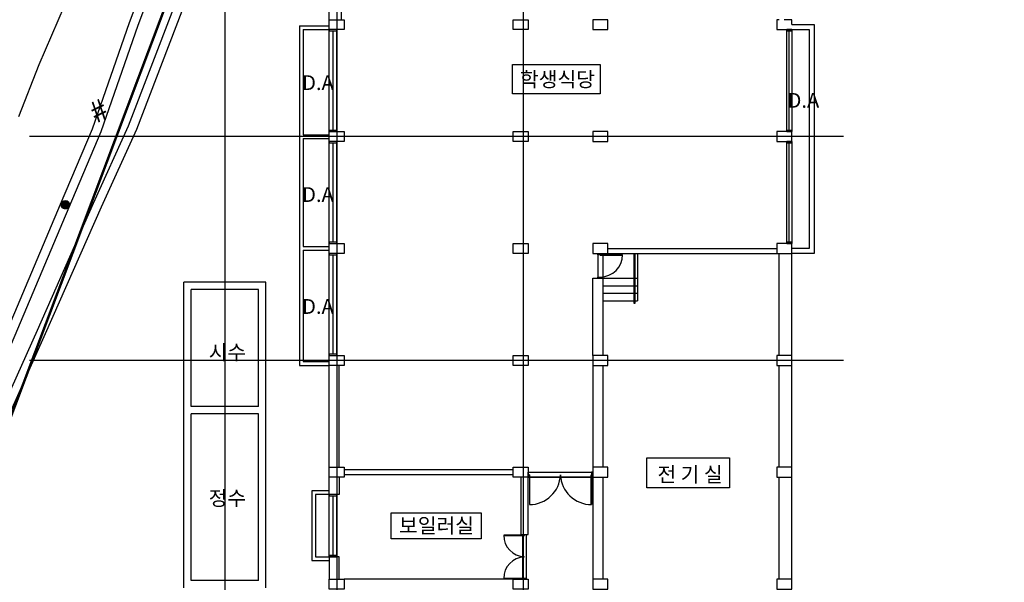
# Model space of a CAD drawing. Extents: x 798594 to 1855478, y 344598 to 840606.
# Drawn here: x 1240620 to 1280219, y 693077 to 715702 of the extents above; entities that cross this region are included whole.
import ezdxf
from ezdxf.enums import TextEntityAlignment as Align

# ---------------------------------------------------------------- set-up
doc = ezdxf.new("R2010")
doc.units = 0
doc.header["$LTSCALE"] = 400
doc.linetypes.add('CEN', pattern=[62, 60, -1, 0, -1])
doc.layers.get('0').update_dxf_attribs({"linetype": 'CONTINUOUS'})
doc.layers.get('Defpoints').update_dxf_attribs({"color": 76, "linetype": 'CONTINUOUS'})
for name, color, linetype in [('2', 1, 'CONTINUOUS'), ('3', 5, 'CONTINUOUS'), ('4ELE', 4, 'CONTINUOUS'), ('5', 3, 'CONTINUOUS'), ('CEN', 1, 'CEN'), ('COL', 2, 'CONTINUOUS'), ('DIM', 7, 'CONTINUOUS'), ('ETC', 3, 'CONTINUOUS'), ('RN', 7, 'CONTINUOUS'), ('TEX', 3, 'CONTINUOUS'), ('WALL', 3, 'CONTINUOUS')]:
    doc.layers.add(name, color=color, linetype=linetype)
doc.styles.get("Standard").update_dxf_attribs({"font": 'malgun.ttf', "height": 3})
doc.styles.add('맑은고딕', font='malgun.ttf')
doc.dimstyles.new('ISO-25', dxfattribs={"dimscale": 100, "dimtxt": 1.5, "dimasz": 1, "dimexe": 1.25, "dimexo": 3, "dimgap": 0.6, "dimtad": 1, "dimdec": 0, "dimzin": 0, "dimlunit": 6, "dimtxsty": '맑은고딕', "dimblk": 'Z_DOT', "dimblk1": 'Z_DOT', "dimblk2": 'Z_DOT', "dimcen": 2.5, "dimclrt": 3, "dimadec": 0, "dimazin": 0, "dimtfac": 1, "dimtdec": 0, "dimtix": 1, "dimtmove": 0, "dimatfit": 3, "dimfxl": 1, "dimarcsym": 0})

# ---------------------------------------------------------------- blocks, each defined once
blk = doc.blocks.new('전자고-지하층')
at = {"layer": '4ELE'}
for p, q in [((12400, 30200), (15000, 30200)), ((12181, 27900), (12181, 26100))]:
    blk.add_line(p, q, dxfattribs=at)
for points in [[(4400, 44100), (4400, 48200)], [(4550, 48150), (4550, 44150)], [(4700, 44100), (4700, 48200)], [(22900, 44150), (22900, 48150)], [(4400, 39600), (4400, 43700)], [(4550, 43650), (4550, 39650)], [(4700, 39600), (4700, 43700)], [(22900, 39650), (22900, 43650)], [(4400, 35100), (4400, 39200)], [(4550, 39150), (4550, 35150)], [(4700, 35100), (4700, 39200)], [(15200, 39200), (15200, 38200)], [(16200, 39150), (15300, 39150), (15300, 39130), (16200, 39130)], [(15400, 39200), (15400, 38200)], [(16650, 39200), (16650, 37200), (16700, 37200), (16700, 39200)], [(16800, 39200), (16800, 37300)], [(15400, 38200), (16650, 38200)], [(16700, 38200), (16800, 38200)], [(15400, 37900), (16650, 37900)], [(16700, 37900), (16800, 37900)], [(15400, 37600), (16650, 37600)], [(15400, 37300), (16650, 37300)], [(16700, 37600), (16800, 37600)], [(16700, 37300), (16800, 37300)], [(12400, 30400), (15000, 30400)], [(12400, 30200), (15000, 30200)], [(12470, 29100), (12470, 30300), (12450, 30300), (12450, 29100)], [(14930, 29100), (14930, 30300), (14950, 30300), (14950, 29100)], [(4400, 27000), (4400, 29500)], [(4550, 29450), (4550, 27050)], [(4700, 27000), (4700, 29500)], [(11419, 27851), (12250, 27851), (12250, 27865), (11419, 27865)], [(12181, 27900), (12181, 26100)], [(12319, 27900), (12319, 26100)], [(11419, 26148), (12250, 26148), (12250, 26134), (11419, 26134)]]:
    blk.add_lwpolyline(points, dxfattribs=at)
for points in [[(4400, 48150), (4700, 48150), (4700, 48200), (4400, 48200)], [(22800, 48150), (23000, 48150), (23000, 48200), (22800, 48200)], [(22800, 48200), (23000, 48200), (23000, 44100), (22800, 44100)], [(4400, 44100), (4700, 44100), (4700, 44150), (4400, 44150)], [(22800, 44100), (23000, 44100), (23000, 44150), (22800, 44150)], [(4400, 43650), (4700, 43650), (4700, 43700), (4400, 43700)], [(22800, 43650), (23000, 43650), (23000, 43700), (22800, 43700)], [(22800, 43700), (23000, 43700), (23000, 39600), (22800, 39600)], [(4400, 39600), (4700, 39600), (4700, 39650), (4400, 39650)], [(22800, 39600), (23000, 39600), (23000, 39650), (22800, 39650)], [(4400, 39150), (4700, 39150), (4700, 39200), (4400, 39200)], [(15400, 39200), (15400, 39150), (15200, 39150), (15200, 39200)], [(15400, 38250), (15400, 38200), (15200, 38200), (15200, 38250)], [(4400, 35100), (4700, 35100), (4700, 35150), (4400, 35150)], [(12400, 30400), (15000, 30400), (15000, 30200), (12400, 30200)], [(14950, 30200), (15000, 30200), (15000, 30400), (14950, 30400)], [(4400, 29450), (4700, 29450), (4700, 29500), (4400, 29500)], [(12319, 27900), (12319, 26100), (12181, 26100), (12181, 27900)], [(4400, 27000), (4700, 27000), (4700, 27050), (4400, 27050)], [(12181, 26134), (12181, 26100), (12319, 26100), (12319, 26134)]]:
    blk.add_lwpolyline(points, close=True, dxfattribs=at)
for centre, radius, start, end in [((15300, 39150), 900, 270, 0), ((12457, 30344), 1244, 269.6692, 357.9933), ((14943, 30344), 1244, 182.0067, 270.3308), ((12280, 27860), 861, 179.6692, 267.9933), ((12280, 26139), 861, 92.0067, 180.3308)]:
    blk.add_arc(centre, radius, start, end, dxfattribs=at)
at = {"layer": 'COL'}
for p, q in [((3200, 48350), (3200, 34700)), ((3200, 48350), (4400, 48350)), ((3350, 48200), (3350, 43975)), ((3350, 48200), (4400, 48200)), ((3350, 43975), (4400, 43975)), ((3350, 43825), (3350, 39475)), ((3350, 43825), (4400, 43825)), ((3350, 39475), (4400, 39475)), ((3350, 39325), (3350, 34850)), ((3350, 39325), (4400, 39325)), ((-1450, 25750), (-1450, 38050)), ((1850, 38050), (-1450, 38050)), ((1850, 25750), (1850, 38050)), ((-1150, 33050), (-1150, 37750)), ((1550, 37750), (-1150, 37750)), ((1550, 33050), (1550, 37750)), ((3350, 34850), (4400, 34850)), ((3200, 34700), (4400, 34700)), ((1550, 33050), (-1150, 33050)), ((-1150, 26050), (-1150, 32750)), ((1550, 32750), (-1150, 32750)), ((1550, 26050), (1550, 32750)), ((1550, 26050), (-1150, 26050))]:
    blk.add_line(p, q, dxfattribs=at)
for points in [[(4400, 48600), (4400, 52700)], [(4900, 48600), (4900, 52700)], [(22500, 48600), (22400, 48600), (22400, 48200), (23000, 48200)], [(23000, 48400), (23000, 48600), (22700, 48600)], [(23000, 48400), (23900, 48400), (23900, 39200), (23000, 39200)], [(23000, 48200), (23700, 48200), (23700, 39400), (23000, 39400)], [(4400, 29648), (3703, 29648), (3703, 26850), (4400, 26850)], [(4400, 29500), (3850, 29500), (3850, 27000), (4400, 27000)]]:
    blk.add_lwpolyline(points, dxfattribs=at)
for points in [[(5000, 48600), (5000, 48200), (4400, 48200), (4400, 48600)], [(12400, 48600), (12400, 48200), (11800, 48200), (11800, 48600)], [(15000, 48600), (15000, 48200), (15600, 48200), (15600, 48600)], [(5000, 44100), (5000, 43700), (4400, 43700), (4400, 44100)], [(12400, 44100), (12400, 43700), (11800, 43700), (11800, 44100)], [(15000, 44100), (15000, 43700), (15600, 43700), (15600, 44100)], [(22400, 44100), (22400, 43700), (23000, 43700), (23000, 44100)], [(5000, 39600), (5000, 39200), (4400, 39200), (4400, 39600)], [(12400, 39600), (12400, 39200), (11800, 39200), (11800, 39600)], [(15000, 39600), (15000, 39200), (15600, 39200), (15600, 39600)], [(22400, 39600), (22400, 39200), (23000, 39200), (23000, 39600)], [(5000, 35100), (5000, 34700), (4400, 34700), (4400, 35100)], [(12400, 35100), (12400, 34700), (11800, 34700), (11800, 35100)], [(15000, 35100), (15000, 34700), (15600, 34700), (15600, 35100)], [(22400, 35100), (22400, 34700), (23000, 34700), (23000, 35100)], [(5000, 30600), (5000, 30200), (4400, 30200), (4400, 30600)], [(12400, 30600), (12400, 30200), (11800, 30200), (11800, 30600)], [(15000, 30600), (15000, 30200), (15600, 30200), (15600, 30600)], [(22400, 30600), (22400, 30200), (23000, 30200), (23000, 30600)], [(5000, 26100), (5000, 25700), (4400, 25700), (4400, 26100)], [(12400, 26100), (12400, 25700), (11800, 25700), (11800, 26100)], [(15000, 26100), (15000, 25700), (15600, 25700), (15600, 26100)], [(22400, 26100), (22400, 25700), (23000, 25700), (23000, 26100)]]:
    blk.add_lwpolyline(points, close=True, dxfattribs=at)
at = {"layer": 'RN', "linetype": 'Continuous'}
for points in [[(11771, 46794), (15296, 46794), (15296, 45614), (11771, 45614)], [(17178, 30986), (20493, 30986), (20493, 29773), (17178, 29773)], [(6885, 28772), (10514, 28772), (10514, 27719), (6885, 27719)]]:
    blk.add_lwpolyline(points, close=True, dxfattribs=at)
at = {"layer": 'WALL'}
for points in [[(15600, 39400), (22400, 39400)], [(15600, 39200), (22400, 39200)], [(22500, 35100), (22500, 39200)], [(23000, 35100), (23000, 39200)], [(15000, 35100), (15000, 38200), (15400, 38200), (15400, 35100)], [(4400, 30600), (4400, 34700)], [(4800, 30600), (4800, 34700)], [(15000, 34700), (15000, 30600)], [(15400, 34700), (15400, 30600)], [(22500, 30600), (22500, 34700)], [(23000, 30600), (23000, 34700)], [(11800, 30500), (5000, 30500)], [(4800, 30200), (4800, 29500), (4400, 29500), (4400, 30200)], [(11800, 30300), (5000, 30300)], [(15000, 30200), (15000, 26100)], [(15400, 30200), (15400, 26100)], [(22500, 26100), (22500, 30200)], [(23000, 26100), (23000, 30200)], [(4800, 26100), (4800, 27000), (4400, 27000), (4400, 26100)], [(11800, 26100), (5000, 26100)]]:
    blk.add_lwpolyline(points, dxfattribs=at)
blk.add_lwpolyline([(12100, 30200), (12100, 27900), (12400, 27900), (12400, 30200), (12100, 30200)], close=True, dxfattribs=at)
at = {"layer": 'TEX', "style": '맑은고딕'}
for s, p in [('D.A', (3309, 45771)), ('D.A', (22832, 45059)), ('D.A', (3309, 41271)), ('D.A', (3309, 36771)), ('시수', (-442, 34923)), ('정수', (-442, 29062))]:
    blk.add_text(s, height=594, dxfattribs=at).set_placement(p)
for s, p in [('학생식당', (13579, 45902)), ('전 기 실', (18911, 30012)), ('보일러실', (8715, 27957))]:
    blk.add_text(s, height=599.7, dxfattribs=at).set_placement(p, align=Align.CENTER)
blk = doc.blocks.new('C1')
at = {"layer": '3'}
for p, q in [((-0.169, 0.179), (0.169, 0.179)), ((-0.169, 0.169), (0.169, 0.169)), ((-0.169, 0.159), (0.169, 0.159)), ((-0.168, 0.189), (0.168, 0.189)), ((-0.168, 0.149), (0.168, 0.149)), ((-0.167, 0.139), (0.167, 0.139)), ((-0.166, 0.199), (0.166, 0.199)), ((-0.164, 0.209), (0.164, 0.209)), ((-0.164, 0.129), (0.164, 0.129)), ((-0.162, 0.219), (0.162, 0.219)), ((-0.162, 0.119), (0.162, 0.119)), ((-0.158, 0.229), (0.158, 0.229)), ((-0.158, 0.109), (0.158, 0.109)), ((-0.154, 0.239), (0.154, 0.239)), ((-0.154, 0.099), (0.154, 0.099)), ((-0.149, 0.249), (0.149, 0.249)), ((-0.149, 0.089), (0.149, 0.089)), ((-0.143, 0.259), (0.143, 0.259)), ((-0.143, 0.079), (0.143, 0.079)), ((-0.137, 0.069), (0.137, 0.069)), ((-0.136, 0.269), (0.136, 0.269)), ((-0.129, 0.059), (0.129, 0.059)), ((-0.128, 0.279), (0.128, 0.279)), ((-0.119, 0.289), (0.119, 0.289)), ((-0.119, 0.049), (0.119, 0.049)), ((-0.108, 0.299), (0.108, 0.299)), ((-0.108, 0.039), (0.108, 0.039)), ((-0.095, 0.309), (0.095, 0.309)), ((-0.095, 0.029), (0.095, 0.029)), ((-0.079, 0.019), (0.079, 0.019)), ((-0.078, 0.319), (0.078, 0.319)), ((-0.055, 0.009), (0.055, 0.009)), ((-0.054, 0.329), (0.054, 0.329))]:
    blk.add_line(p, q, dxfattribs=at)
blk.add_circle((0, 0.169), 0.169, dxfattribs=at)
blk = doc.blocks.new('XXX')
at = {"layer": '3'}
blk.add_text('#', height=0.859, rotation=134.8037, dxfattribs=at).set_placement((0.304, 0.305), align=Align.CENTER)
blk = doc.blocks.new('전자고-대지-B1')
at = {"linetype": 'Continuous', "const_width": 100, "flags": 128}
blk.add_lwpolyline([(178329, 193000), (115705, 171351), (94644, 161700), (91980, 162605), (86196, 156598), (81204, 154955), (72386, 148945), (68488, 147533), (66566, 142555), (64645, 137576), (55303, 112757), (48636, 76737), (73777, 75835), (74155, 77499), (171591, 77928), (173657, 77781), (175724, 77634), (180640, 73678), (184122, 72069), (184316, 72787), (191927, 72392), (192737, 73766), (204103, 165392), (209436, 197736)], dxfattribs=at)
at = {"layer": '2'}
blk.add_lwpolyline([(48636, 76737), (55303, 112757), (64645, 137576)], dxfattribs=at)
at = {"layer": '3'}
for points in [[(54706, 79207), (54278, 82727), (51218, 87808), (54111, 107708), (54925, 113663), (57854, 120192), (60111, 125294), (61520, 128408), (63336, 133152), (64672, 136960), (63729, 140323), (65849, 141400), (68180, 147841), (72990, 149926), (77923, 152534), (83863, 155761), (88651, 160130), (92278, 163188), (98626, 165416), (102138, 166793), (110310, 167270), (117651, 167772), (127426, 168323), (133338, 164050)], [(55070, 79196), (54627, 82847), (51593, 87883), (54468, 107657), (55275, 113563), (58182, 120046), (60439, 125147), (61852, 128269), (63674, 133028), (65050, 136948), (64155, 140136), (66139, 141143)], [(49167, 81541), (49950, 87084), (50758, 91891), (51844, 98899), (52934, 106241), (54013, 113966), (58783, 125253), (60074, 128286), (61559, 132557), (62747, 135734), (62017, 138490)], [(62017, 138490), (62365, 138582), (63124, 135715), (61897, 132435), (60411, 128157), (59114, 125112), (54363, 113869), (53290, 106190), (52200, 98845), (51114, 91834), (50306, 87029), (49524, 81491)]]:
    blk.add_lwpolyline(points, dxfattribs=at)
at = {"layer": 'ETC'}
blk.add_lwpolyline([(57111, 128775), (57920, 130873), (58950, 133222)], dxfattribs=at)
at = {"layer": '3', "xscale": 999.9999999999997, "yscale": 999.9999999999997, "zscale": 500, "rotation": 66.93891599561509}
blk.add_blockref('C1', (59136, 125163), dxfattribs=at)
at = {"layer": '5', "xscale": 999.9999999999995, "yscale": 999.9999999999995, "zscale": 999.9999999999995, "rotation": 70.83635305857752}
blk.add_blockref('XXX', (60325, 129008), dxfattribs=at)
blk = doc.blocks.new('Z_DOT')
at = {"layer": 'DIM', "color": 0}
for p, q in [((0, -1), (0, 1)), ((-1, 0), (1, 0))]:
    blk.add_line(p, q, dxfattribs=at)
for radius in [0.25, 0.125]:
    blk.add_circle((0, 0), radius, dxfattribs=at)
blk = doc.blocks.new('*D117')
at = {"layer": 'Defpoints', "color": 0, "transparency": 16777216}
for p in [(-14335, 34400), (-7858, 34400), (-7858, 25400)]:
    blk.add_point(p, dxfattribs=at)
at = {"layer": 'DIM', "color": 0, "lineweight": -2, "transparency": 16777216}
for p, q in [((-9058, 34400), (-14835, 34400)), ((-14335, 25800), (-14335, 34000)), ((-9058, 25400), (-14835, 25400))]:
    blk.add_line(p, q, dxfattribs=at)
at = {"layer": 'DIM', "color": 0, "lineweight": -2, "transparency": 16777216, "xscale": 400, "yscale": 400, "zscale": 400}
for p, rotation in [((-14335, 34400), 90), ((-14335, 25400), 270)]:
    blk.add_blockref('Z_DOT', p, dxfattribs=dict(at, rotation=rotation))
at = {"layer": 'DIM', "color": 3, "transparency": 16777216, "insert": (-15176, 29900), "char_height": 1000, "attachment_point": 5, "rotation": 90, "style": '맑은고딕'}
blk.add_mtext('9,000', dxfattribs=at)
blk = doc.blocks.new('*D118')
at = {"layer": 'Defpoints', "color": 0, "transparency": 16777216}
for p in [(-14335, 43400), (-7858, 43400), (-7858, 34400)]:
    blk.add_point(p, dxfattribs=at)
at = {"layer": 'DIM', "color": 0, "lineweight": -2, "transparency": 16777216}
for p, q in [((-9058, 43400), (-14835, 43400)), ((-14335, 34800), (-14335, 43000)), ((-9058, 34400), (-14835, 34400))]:
    blk.add_line(p, q, dxfattribs=at)
at = {"layer": 'DIM', "color": 0, "lineweight": -2, "transparency": 16777216, "xscale": 400, "yscale": 400, "zscale": 400}
for p, rotation in [((-14335, 43400), 90), ((-14335, 34400), 270)]:
    blk.add_blockref('Z_DOT', p, dxfattribs=dict(at, rotation=rotation))
at = {"layer": 'DIM', "color": 3, "transparency": 16777216, "insert": (-15176, 38900), "char_height": 1000, "attachment_point": 5, "rotation": 90, "style": '맑은고딕'}
blk.add_mtext('9,000', dxfattribs=at)
blk = doc.blocks.new('*D119')
at = {"layer": 'Defpoints', "color": 0, "transparency": 16777216}
for p in [(-14335, 52400), (-7858, 52400), (-7858, 43400)]:
    blk.add_point(p, dxfattribs=at)
at = {"layer": 'DIM', "color": 0, "lineweight": -2, "transparency": 16777216}
for p, q in [((-9058, 52400), (-14835, 52400)), ((-14335, 43800), (-14335, 52000)), ((-9058, 43400), (-14835, 43400))]:
    blk.add_line(p, q, dxfattribs=at)
at = {"layer": 'DIM', "color": 0, "lineweight": -2, "transparency": 16777216, "xscale": 400, "yscale": 400, "zscale": 400}
for p, rotation in [((-14335, 52400), 90), ((-14335, 43400), 270)]:
    blk.add_blockref('Z_DOT', p, dxfattribs=dict(at, rotation=rotation))
at = {"layer": 'DIM', "color": 3, "transparency": 16777216, "insert": (-15176, 47900), "char_height": 1000, "attachment_point": 5, "rotation": 90, "style": '맑은고딕'}
blk.add_mtext('9,000', dxfattribs=at)
blk = doc.blocks.new('기존-중심선-1-지하')
at = {"layer": 'CEN', "ltscale": 100}
for points in [[(0, 75476.2), (0, -6674.1)], [(4500, 75476.2), (4500, 16599.9)], [(12000, 75476.2), (12000, 11500)], [(24889.7, 43400), (-7858.4, 43400)], [(24889.7, 34400), (-7858.4, 34400)]]:
    blk.add_lwpolyline(points, dxfattribs=at)
at = {"layer": 'DIM'}
for base, p1, p2, picture, middle in [((-14335.1, 52400), (-7858.4, 43400), (-7858.4, 52400), '*D119', (-15175.7, 47900)), ((-14335.1, 43400), (-7858.4, 34400), (-7858.4, 43400), '*D118', (-15175.7, 38900)), ((-14335.1, 34400), (-7858.4, 25400), (-7858.4, 34400), '*D117', (-15175.7, 29900))]:
    dim = blk.add_linear_dim(base=base, p1=p1, p2=p2, angle=90, dimstyle='ISO-25', override={"dimscale": 400, "dimtxt": 2.5}, dxfattribs=at)
    dim.commit()
    dim.dimension.update_dxf_attribs({"geometry": picture, "text_midpoint": middle})

msp = doc.modelspace()

# ---------------------------------------------------------------- block references
at = {"linetype": 'Continuous'}
for name, p in [('전자고-대지-B1', (1183478, 583031)), ('기존-중심선-1-지하', (1248869, 667602)), ('전자고-지하층', (1248669, 667102))]:
    msp.add_blockref(name, p, dxfattribs=at)

doc.saveas('drawing.dxf')
